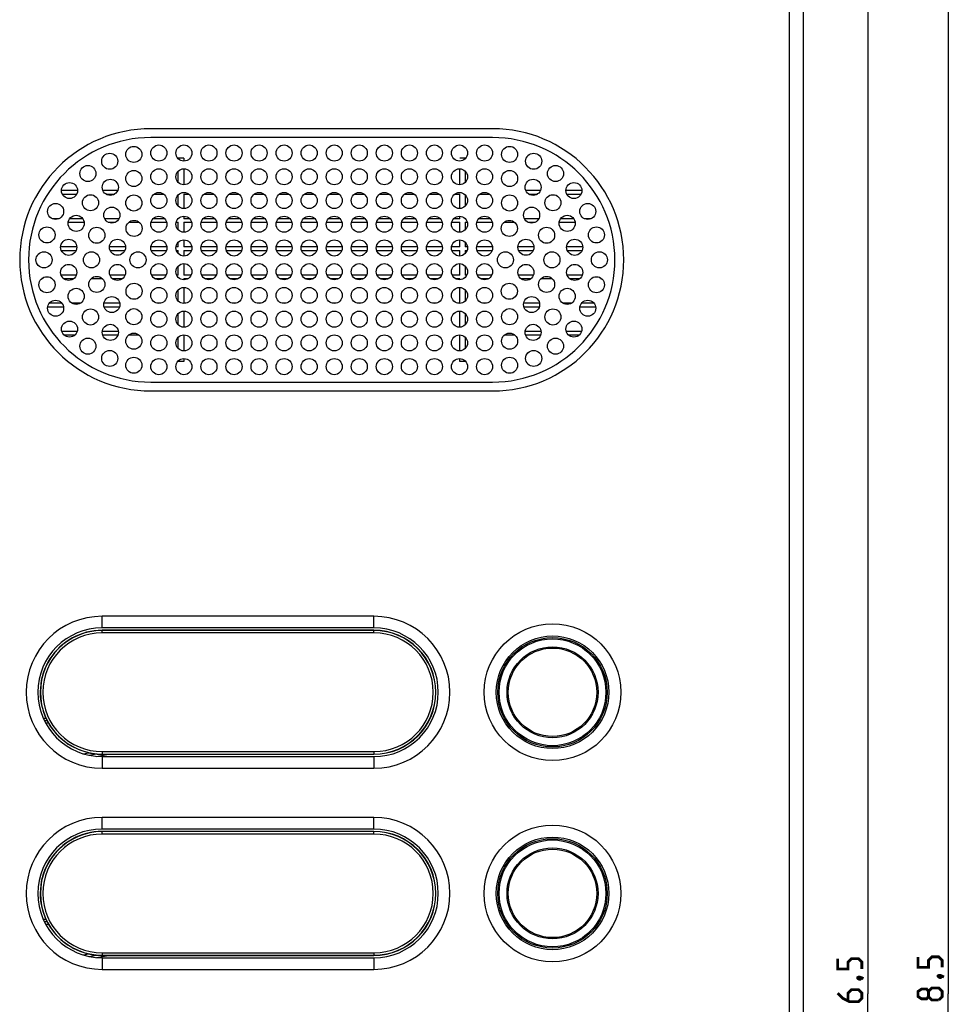
# Model space of a CAD drawing. Units: millimetres. Extents: x -147 to 79, y -234 to 236.
# Drawn here: x -38 to 79, y -1 to 121 of the extents above; entities that cross this region are included whole.
import ezdxf

# ---------------------------------------------------------------- set-up
doc = ezdxf.new("R2010")
doc.units = ezdxf.units.MM
doc.header["$LTSCALE"] = 16.335
doc.layers.get('0').update_dxf_attribs({"linetype": 'CONTINUOUS'})
for name, color, linetype in [('ASSI', 7, 'CONTINUOUS'), ('DRAFT', 7, 'CONTINUOUS'), ('RACCORDO', 7, 'CONTINUOUS'), ('SUPERFICI', 7, 'CONTINUOUS')]:
    doc.layers.add(name, color=color, linetype=linetype)
doc.styles.get("Standard").update_dxf_attribs({"font": 'txt', "width": 0.8})
doc.dimstyles.new('DIMSTYLE_1', dxfattribs={"dimtxt": 3, "dimasz": 3, "dimexe": 1.5, "dimexo": 0.5, "dimgap": 0.75, "dimtad": 1, "dimtxsty": 'STANDARD', "dimblk": '_FILLED', "dimblk1": '_FILLED', "dimblk2": '_FILLED', "dimcen": 0.09, "dimazin": 2, "dimtfac": 1, "dimtofl": 0, "dimtmove": 0, "dimatfit": 3, "dimldrblk": '_FILLED', "dimfxl": 1, "dimtolj": 1, "dimarcsym": 0})

# ---------------------------------------------------------------- blocks, each defined once
blk = doc.blocks.new('_FILLED')
at = {"color": 0, "linetype": 'BYBLOCK'}
blk.add_solid([(0, 0), (-1, 0.317), (-1, -0.317)], dxfattribs=at)
blk = doc.blocks.new('*D1')
at = {"color": 7, "linetype": 'CONTINUOUS'}
for p, q in [((0.5, 178.25), (69.4, 178.25)), ((67.9, 178.25), (67.9, 0)), ((67.9, -178.25), (67.9, 0)), ((0.5, -178.25), (69.4, -178.25))]:
    blk.add_line(p, q, dxfattribs=at)
at = {"color": 7, "linetype": 'CONTINUOUS', "xscale": 3, "yscale": 3, "zscale": 3}
for p, rotation in [((67.9, 178.25), 90), ((67.9, -178.25), 270)]:
    blk.add_blockref('_FILLED', p, dxfattribs=dict(at, rotation=rotation))
blk = doc.blocks.new('*D2')
at = {"color": 7, "linetype": 'CONTINUOUS'}
for p, q in [((0.5, 224.25), (79.4, 224.25)), ((77.9, 224.25), (77.9, 0)), ((77.9, -224.25), (77.9, 0)), ((0.5, -224.25), (79.4, -224.25))]:
    blk.add_line(p, q, dxfattribs=at)
at = {"color": 7, "linetype": 'CONTINUOUS', "xscale": 3, "yscale": 3, "zscale": 3}
for p, rotation in [((77.9, 224.25), 90), ((77.9, -224.25), 270)]:
    blk.add_blockref('_FILLED', p, dxfattribs=dict(at, rotation=rotation))

msp = doc.modelspace()

# ---------------------------------------------------------------- linework, layer by layer
at = {"color": 250, "linetype": 'CONTINUOUS'}
for p, q in [((-27.3, 45.5), (-27.3, 46.943)), ((6.5, 45.5), (6.5, 46.943)), ((-27.3, 29.5), (-27.3, 28.057)), ((6.5, 29.5), (6.5, 28.057)), ((-27.3, 20.5), (-27.3, 21.943)), ((6.5, 20.5), (6.5, 21.943)), ((-27.3, 4.5), (-27.3, 3.057)), ((6.5, 4.5), (6.5, 3.057))]:
    msp.add_line(p, q, dxfattribs=at)
at = {"color": 7, "linetype": 'CONTINUOUS'}
for p, q in [((6.5, 46.943), (-27.3, 46.943)), ((-27.3, 28.057), (6.5, 28.057)), ((6.5, 21.943), (-27.3, 21.943)), ((-27.3, 3.057), (6.5, 3.057))]:
    msp.add_line(p, q, dxfattribs=at)
at = {"color": 7, "linetype": 'CONTINUOUS', "const_width": 0.35}
for points in [[(67.15, 3.107), (67.15, 3.964), (66.721, 4.393), (65.864, 4.393), (65.436, 3.964), (65.436, 3.107), (64.15, 3.107), (64.15, 4.393)], [(77.15, 3.321), (77.15, 4.179), (76.721, 4.607), (75.864, 4.607), (75.436, 4.179), (75.436, 3.321), (74.15, 3.321), (74.15, 4.607)], [(76.65, 2.25), (76.793, 2.321), (76.864, 2.321), (77.007, 2.179), (77.007, 2.107), (76.936, 2.036), (76.864, 2.036), (76.721, 2.107), (76.65, 2.179), (76.65, 2.25)], [(76.864, 2.321), (77.079, 2.25), (77.364, 2.107)], [(66.65, 2.036), (66.793, 2.107), (66.864, 2.107), (67.007, 1.964), (67.007, 1.893), (66.936, 1.821), (66.864, 1.821), (66.721, 1.893), (66.65, 1.964), (66.65, 2.036)], [(66.864, 2.107), (67.079, 2.036), (67.364, 1.893)], [(64.15, 0.107), (64.793, -0.536), (65.65, -0.964), (66.721, -0.964), (67.15, -0.536), (67.15, 0.107), (66.721, 0.536), (65.864, 0.536), (65.436, 0.107), (65.436, -0.821)], [(75.436, -0.321), (75.221, -0.607), (74.579, -0.607), (74.15, -0.321), (74.15, 0.321), (74.579, 0.607), (75.221, 0.607), (75.436, 0.321), (75.864, 0.75), (76.721, 0.75), (77.15, 0.321), (77.15, -0.321), (76.721, -0.75)], [(76.721, -0.75), (75.864, -0.75), (75.436, -0.321), (75.436, 0.321)]]:
    msp.add_lwpolyline(points, dxfattribs=at)
at = {"color": 7, "linetype": 'CONTINUOUS'}
for centre in [(28.7, 37.5), (28.7, 12.5)]:
    msp.add_circle(centre, 8.501, dxfattribs=at)
for centre, start, end in [((-27.3, 37.5), 90, 270), ((6.5, 37.5), 270, 90), ((-27.3, 12.5), 90, 270), ((6.5, 12.5), 270, 90)]:
    msp.add_arc(centre, 9.443, start, end, dxfattribs=at)
at = {"layer": 'ASSI', "color": 7, "linetype": 'CONTINUOUS'}
for p, q in [((59.9, -203.25), (59.9, 203.25)), ((58.168, -201.797), (58.168, 201.797)), ((21.25, 107.55), (-21.25, 107.55)), ((21.25, 106.45), (-21.25, 106.45)), ((-21.25, 76.05), (21.25, 76.05)), ((-21.25, 74.95), (21.25, 74.95))]:
    msp.add_line(p, q, dxfattribs=at)
for centre in [(-23.359, 104.356), (-20.249, 104.525), (-17.133, 104.525), (-14.018, 104.525), (-10.903, 104.525), (-7.788, 104.525), (-4.673, 104.525), (-1.558, 104.525), (1.558, 104.525), (4.673, 104.525), (7.788, 104.525), (10.903, 104.525), (14.018, 104.525), (17.133, 104.525), (20.249, 104.525), (23.359, 104.356), (-26.355, 103.504), (26.355, 103.504), (-29.071, 101.977), (29.071, 101.977), (-23.361, 101.357), (-20.249, 101.575), (-17.133, 101.575), (-14.018, 101.575), (-10.903, 101.575), (-7.788, 101.575), (-4.673, 101.575), (-1.558, 101.575), (1.558, 101.575), (4.673, 101.575), (7.788, 101.575), (10.903, 101.575), (14.018, 101.575), (17.133, 101.575), (20.249, 101.575), (23.361, 101.357), (-31.355, 99.859), (-26.283, 100.265), (26.283, 100.265), (31.355, 99.859), (-28.746, 98.35), (-23.358, 98.317), (-20.249, 98.625), (-17.133, 98.625), (-14.018, 98.625), (-10.903, 98.625), (-7.788, 98.625), (-4.673, 98.625), (-1.558, 98.625), (1.558, 98.625), (4.673, 98.625), (7.788, 98.625), (10.903, 98.625), (14.018, 98.625), (17.133, 98.625), (20.249, 98.625), (23.358, 98.317), (28.746, 98.35), (-33.083, 97.267), (33.083, 97.267), (-30.525, 95.787), (-26.096, 96.81), (26.096, 96.81), (30.525, 95.787), (-23.328, 95.157), (-20.249, 95.675), (-17.133, 95.675), (-14.018, 95.675), (-10.903, 95.675), (-7.788, 95.675), (-4.673, 95.675), (-1.558, 95.675), (1.558, 95.675), (4.673, 95.675), (7.788, 95.675), (10.903, 95.675), (14.018, 95.675), (17.133, 95.675), (20.249, 95.675), (23.328, 95.157), (-34.159, 94.344), (-27.963, 94.304), (27.963, 94.304), (34.159, 94.344), (-31.456, 92.81), (-25.39, 92.811), (-20.249, 92.725), (-17.133, 92.725), (-14.018, 92.725), (-10.903, 92.725), (-7.788, 92.725), (-4.673, 92.725), (-1.558, 92.725), (1.558, 92.725), (4.673, 92.725), (7.788, 92.725), (10.903, 92.725), (14.018, 92.725), (17.133, 92.725), (20.249, 92.725), (25.39, 92.811), (31.456, 92.81), (-34.525, 91.25), (-28.625, 91.25), (-22.845, 91.25), (22.845, 91.25), (28.625, 91.25), (34.525, 91.25), (-31.456, 89.69), (-25.39, 89.689), (-20.249, 89.775), (-17.133, 89.775), (-14.018, 89.775), (-10.903, 89.775), (-7.788, 89.775), (-4.673, 89.775), (-1.558, 89.775), (1.558, 89.775), (4.673, 89.775), (7.788, 89.775), (10.903, 89.775), (14.018, 89.775), (17.133, 89.775), (20.249, 89.775), (25.39, 89.689), (31.456, 89.69), (-34.159, 88.156), (-27.963, 88.196), (-23.328, 87.343), (23.328, 87.343), (27.963, 88.196), (34.159, 88.156), (-30.525, 86.713), (-20.249, 86.825), (-17.133, 86.825), (-14.018, 86.825), (-10.903, 86.825), (-7.788, 86.825), (-4.673, 86.825), (-1.558, 86.825), (1.558, 86.825), (4.673, 86.825), (7.788, 86.825), (10.903, 86.825), (14.018, 86.825), (17.133, 86.825), (20.249, 86.825), (30.525, 86.713), (-33.083, 85.233), (-26.096, 85.69), (26.096, 85.69), (33.083, 85.233), (-28.746, 84.15), (-23.358, 84.183), (-20.249, 83.875), (-17.133, 83.875), (-14.018, 83.875), (-10.903, 83.875), (-7.788, 83.875), (-4.673, 83.875), (-1.558, 83.875), (1.558, 83.875), (4.673, 83.875), (7.788, 83.875), (10.903, 83.875), (14.018, 83.875), (17.133, 83.875), (20.249, 83.875), (23.358, 84.183), (28.746, 84.15), (-31.355, 82.641), (-26.283, 82.235), (26.283, 82.235), (31.355, 82.641), (-23.361, 81.143), (23.361, 81.143), (-29.071, 80.523), (-20.249, 80.925), (-17.133, 80.925), (-14.018, 80.925), (-10.903, 80.925), (-7.788, 80.925), (-4.673, 80.925), (-1.558, 80.925), (1.558, 80.925), (4.673, 80.925), (7.788, 80.925), (10.903, 80.925), (14.018, 80.925), (17.133, 80.925), (20.249, 80.925), (29.071, 80.523), (-26.355, 78.996), (26.355, 78.996), (-23.359, 78.144), (-20.249, 77.975), (-17.133, 77.975), (-14.018, 77.975), (-10.903, 77.975), (-7.788, 77.975), (-4.673, 77.975), (-1.558, 77.975), (1.558, 77.975), (4.673, 77.975), (7.788, 77.975), (10.903, 77.975), (14.018, 77.975), (17.133, 77.975), (20.249, 77.975), (23.359, 78.144)]:
    msp.add_circle(centre, 1, dxfattribs=at)
for centre, radius, start, end in [((-21.25, 91.25), 16.3, 90, 270), ((21.25, 91.25), 16.3, 270, 90), ((-21.25, 91.25), 15.2, 90, 270), ((21.25, 91.25), 15.2, 270, 90)]:
    msp.add_arc(centre, radius, start, end, dxfattribs=at)
at = {"layer": 'DRAFT', "color": 7, "linetype": 'CONTINUOUS'}
for p, q in [((6.5, 45.2), (-27.3, 45.2)), ((6.5, 20.2), (-27.3, 20.2))]:
    msp.add_line(p, q, dxfattribs=at)
for centre in [(6.5, 37.5), (6.5, 12.5)]:
    msp.add_arc(centre, 7.7, 270, 90, dxfattribs=at)
at = {"layer": 'RACCORDO', "color": 250, "linetype": 'CONTINUOUS'}
for p, q in [((-17.841, 103.819), (-17.841, 103.879)), ((-17.159, 103.879), (-17.841, 103.879)), ((-17.159, 103.879), (-17.159, 103.526)), ((17.829, 103.879), (17.159, 103.879)), ((17.829, 103.879), (17.921, 103.91)), ((17.829, 103.879), (17.829, 103.807)), ((-17.841, 100.869), (-17.841, 102.281)), ((-17.159, 102.574), (-17.159, 100.576)), ((17.159, 100.576), (17.159, 102.574)), ((17.829, 102.293), (17.829, 100.857)), ((-30.355, 99.857), (-32.355, 99.857)), ((-32.254, 99.421), (-30.457, 99.421)), ((-25.371, 99.857), (-27.196, 99.857)), ((-26.818, 99.421), (-25.748, 99.421)), ((-20.854, 99.421), (-19.644, 99.421)), ((-17.841, 97.919), (-17.841, 99.331)), ((-17.159, 99.421), (-17.159, 97.626)), ((-17.159, 99.421), (-16.528, 99.421)), ((-14.623, 99.421), (-13.413, 99.421)), ((-11.508, 99.421), (-10.298, 99.421)), ((-8.393, 99.421), (-7.183, 99.421)), ((-5.278, 99.421), (-4.068, 99.421)), ((-2.163, 99.421), (-0.953, 99.421)), ((0.953, 99.421), (2.163, 99.421)), ((4.068, 99.421), (5.278, 99.421)), ((7.183, 99.421), (8.393, 99.421)), ((10.298, 99.421), (11.508, 99.421)), ((13.413, 99.421), (14.623, 99.421)), ((16.528, 99.421), (17.159, 99.421)), ((17.159, 97.626), (17.159, 99.421)), ((17.829, 99.343), (17.829, 97.907)), ((19.644, 99.421), (20.854, 99.421)), ((27.196, 99.857), (25.371, 99.857)), ((25.748, 99.421), (26.818, 99.421)), ((32.355, 99.857), (30.355, 99.857)), ((30.457, 99.421), (32.254, 99.421)), ((-32.67, 96.357), (-33.496, 96.357)), ((-31.515, 95.921), (-29.534, 95.921)), ((-29.703, 96.357), (-31.346, 96.357)), ((-25.204, 96.357), (-26.987, 96.357)), ((-26.553, 95.921), (-25.638, 95.921)), ((-23.973, 95.921), (-22.684, 95.921)), ((-21.218, 95.921), (-19.28, 95.921)), ((-19.517, 96.357), (-20.98, 96.357)), ((-18.102, 95.921), (-17.841, 95.921)), ((-17.841, 96.357), (-17.865, 96.357)), ((-17.841, 96.357), (-17.841, 96.381)), ((-17.841, 94.969), (-17.841, 95.921)), ((-17.159, 96.674), (-17.159, 96.357)), ((-16.402, 96.357), (-17.159, 96.357)), ((-17.159, 95.921), (-17.159, 94.676)), ((-17.159, 95.921), (-16.164, 95.921)), ((-14.987, 95.921), (-13.049, 95.921)), ((-13.287, 96.357), (-14.75, 96.357)), ((-11.872, 95.921), (-9.934, 95.921)), ((-10.172, 96.357), (-11.634, 96.357)), ((-8.757, 95.921), (-6.819, 95.921)), ((-7.057, 96.357), (-8.519, 96.357)), ((-5.642, 95.921), (-3.704, 95.921)), ((-3.941, 96.357), (-5.404, 96.357)), ((-2.527, 95.921), (-0.589, 95.921)), ((-0.826, 96.357), (-2.289, 96.357)), ((0.589, 95.921), (2.527, 95.921)), ((2.289, 96.357), (0.826, 96.357)), ((3.704, 95.921), (5.642, 95.921)), ((5.404, 96.357), (3.941, 96.357)), ((6.819, 95.921), (8.757, 95.921)), ((8.519, 96.357), (7.057, 96.357)), ((9.934, 95.921), (11.872, 95.921)), ((11.634, 96.357), (10.172, 96.357)), ((13.049, 95.921), (14.987, 95.921)), ((14.75, 96.357), (13.287, 96.357)), ((16.164, 95.921), (17.159, 95.921)), ((17.159, 96.357), (16.402, 96.357)), ((17.159, 96.357), (17.159, 96.674)), ((17.159, 94.676), (17.159, 95.921)), ((17.829, 96.393), (17.829, 96.357)), ((17.865, 96.357), (17.829, 96.357)), ((17.829, 95.921), (17.829, 94.957)), ((17.829, 95.921), (18.102, 95.921)), ((19.28, 95.921), (21.218, 95.921)), ((20.98, 96.357), (19.517, 96.357)), ((22.684, 95.921), (23.973, 95.921)), ((26.987, 96.357), (25.204, 96.357)), ((25.638, 95.921), (26.553, 95.921)), ((29.534, 95.921), (31.515, 95.921)), ((31.346, 96.357), (29.703, 96.357)), ((33.496, 96.357), (32.67, 96.357)), ((-17.841, 92.857), (-17.841, 93.431)), ((-17.159, 93.724), (-17.159, 92.857)), ((17.159, 92.857), (17.159, 93.724)), ((17.829, 93.443), (17.829, 92.857)), ((-30.456, 92.857), (-32.456, 92.857)), ((-32.377, 92.421), (-30.536, 92.421)), ((-24.39, 92.857), (-26.39, 92.857)), ((-26.311, 92.421), (-24.47, 92.421)), ((-19.258, 92.857), (-21.24, 92.857)), ((-21.201, 92.421), (-19.296, 92.421)), ((-17.841, 92.857), (-18.124, 92.857)), ((-18.086, 92.421), (-17.841, 92.421)), ((-17.841, 92.019), (-17.841, 92.421)), ((-16.142, 92.857), (-17.159, 92.857)), ((-17.159, 92.421), (-17.159, 91.726)), ((-17.159, 92.421), (-16.181, 92.421)), ((-13.027, 92.857), (-15.009, 92.857)), ((-14.971, 92.421), (-13.066, 92.421)), ((-9.912, 92.857), (-11.894, 92.857)), ((-11.856, 92.421), (-9.951, 92.421)), ((-6.797, 92.857), (-8.779, 92.857)), ((-8.74, 92.421), (-6.835, 92.421)), ((-3.682, 92.857), (-5.664, 92.857)), ((-5.625, 92.421), (-3.72, 92.421)), ((-0.567, 92.857), (-2.549, 92.857)), ((-2.51, 92.421), (-0.605, 92.421)), ((2.549, 92.857), (0.567, 92.857)), ((0.605, 92.421), (2.51, 92.421)), ((5.664, 92.857), (3.682, 92.857)), ((3.72, 92.421), (5.625, 92.421)), ((8.779, 92.857), (6.797, 92.857)), ((6.835, 92.421), (8.74, 92.421)), ((11.894, 92.857), (9.912, 92.857)), ((9.951, 92.421), (11.856, 92.421)), ((15.009, 92.857), (13.027, 92.857)), ((13.066, 92.421), (14.971, 92.421)), ((17.159, 92.857), (16.142, 92.857)), ((16.181, 92.421), (17.159, 92.421)), ((17.159, 91.726), (17.159, 92.421)), ((18.124, 92.857), (17.829, 92.857)), ((17.829, 92.421), (17.829, 92.007)), ((17.829, 92.421), (18.086, 92.421)), ((21.24, 92.857), (19.258, 92.857)), ((19.296, 92.421), (21.201, 92.421)), ((26.39, 92.857), (24.39, 92.857)), ((24.47, 92.421), (26.311, 92.421)), ((32.456, 92.857), (30.456, 92.857)), ((30.536, 92.421), (32.377, 92.421)), ((-17.159, 90.774), (-17.159, 89.357)), ((17.159, 89.357), (17.159, 90.774)), ((-30.514, 89.357), (-32.399, 89.357)), ((-24.447, 89.357), (-26.333, 89.357)), ((-19.341, 89.357), (-21.157, 89.357)), ((-17.841, 89.357), (-18.041, 89.357)), ((-17.841, 89.357), (-17.841, 90.481)), ((-16.225, 89.357), (-17.159, 89.357)), ((-13.11, 89.357), (-14.926, 89.357)), ((-9.995, 89.357), (-11.811, 89.357)), ((-6.88, 89.357), (-8.696, 89.357)), ((-3.765, 89.357), (-5.581, 89.357)), ((-0.65, 89.357), (-2.466, 89.357)), ((2.466, 89.357), (0.65, 89.357)), ((5.581, 89.357), (3.765, 89.357)), ((8.696, 89.357), (6.88, 89.357)), ((11.811, 89.357), (9.995, 89.357)), ((14.926, 89.357), (13.11, 89.357)), ((17.159, 89.357), (16.225, 89.357)), ((17.829, 90.493), (17.829, 89.357)), ((18.041, 89.357), (17.829, 89.357)), ((21.157, 89.357), (19.341, 89.357)), ((26.333, 89.357), (24.447, 89.357)), ((32.399, 89.357), (30.514, 89.357)), ((-34.679, 88.921), (-34.804, 88.921)), ((-34.679, 89.01), (-34.679, 88.921)), ((-32.095, 88.921), (-30.818, 88.921)), ((-28.651, 88.921), (-27.274, 88.921)), ((-26.031, 88.921), (-24.75, 88.921)), ((-20.768, 88.921), (-19.729, 88.921)), ((-17.159, 88.921), (-17.159, 88.776)), ((-17.159, 88.921), (-16.614, 88.921)), ((-14.537, 88.921), (-13.499, 88.921)), ((-11.422, 88.921), (-10.384, 88.921)), ((-8.307, 88.921), (-7.269, 88.921)), ((-5.192, 88.921), (-4.154, 88.921)), ((-2.077, 88.921), (-1.038, 88.921)), ((1.038, 88.921), (2.077, 88.921)), ((4.154, 88.921), (5.192, 88.921)), ((7.269, 88.921), (8.307, 88.921)), ((10.384, 88.921), (11.422, 88.921)), ((13.499, 88.921), (14.537, 88.921)), ((16.614, 88.921), (17.159, 88.921)), ((17.159, 88.776), (17.159, 88.921)), ((19.729, 88.921), (20.768, 88.921)), ((24.75, 88.921), (26.031, 88.921)), ((27.274, 88.921), (28.651, 88.921)), ((30.818, 88.921), (32.095, 88.921)), ((34.679, 88.921), (34.679, 89.01)), ((34.679, 88.921), (34.804, 88.921)), ((-17.841, 86.119), (-17.841, 87.531)), ((-17.159, 87.824), (-17.159, 85.857)), ((17.159, 85.857), (17.159, 87.824)), ((17.829, 87.543), (17.829, 86.107)), ((-32.301, 85.857), (-33.865, 85.857)), ((-30.009, 85.857), (-31.041, 85.857)), ((-25.11, 85.857), (-27.082, 85.857)), ((-20, 85.857), (-20.497, 85.857)), ((-16.885, 85.857), (-17.159, 85.857)), ((-13.77, 85.857), (-14.266, 85.857)), ((-10.655, 85.857), (-11.151, 85.857)), ((-7.54, 85.857), (-8.036, 85.857)), ((-4.425, 85.857), (-4.921, 85.857)), ((-1.309, 85.857), (-1.806, 85.857)), ((1.806, 85.857), (1.309, 85.857)), ((4.921, 85.857), (4.425, 85.857)), ((8.036, 85.857), (7.54, 85.857)), ((11.151, 85.857), (10.655, 85.857)), ((14.266, 85.857), (13.77, 85.857)), ((17.159, 85.857), (16.885, 85.857)), ((20.497, 85.857), (20, 85.857)), ((27.082, 85.857), (25.11, 85.857)), ((31.041, 85.857), (30.009, 85.857)), ((33.865, 85.857), (32.301, 85.857)), ((-34.065, 85.421), (-32.101, 85.421)), ((-27.058, 85.421), (-25.133, 85.421)), ((-17.841, 83.169), (-17.841, 84.581)), ((-17.159, 84.874), (-17.159, 82.876)), ((17.159, 82.876), (17.159, 84.874)), ((17.829, 84.593), (17.829, 83.157)), ((25.133, 85.421), (27.058, 85.421)), ((32.101, 85.421), (34.065, 85.421)), ((-30.397, 82.357), (-32.313, 82.357)), ((-25.291, 82.357), (-27.275, 82.357)), ((27.275, 82.357), (25.291, 82.357)), ((32.313, 82.357), (30.397, 82.357)), ((-32.048, 81.921), (-30.662, 81.921)), ((-27.232, 81.921), (-25.334, 81.921)), ((-23.989, 81.921), (-22.732, 81.921)), ((-17.841, 80.219), (-17.841, 81.631)), ((-17.159, 81.921), (-17.159, 79.926)), ((17.159, 79.926), (17.159, 81.921)), ((17.829, 81.643), (17.829, 80.207)), ((22.732, 81.921), (23.989, 81.921)), ((25.334, 81.921), (27.232, 81.921)), ((30.662, 81.921), (32.048, 81.921)), ((-17.159, 78.621), (-17.896, 78.621)), ((-17.841, 78.621), (-17.841, 78.681)), ((-17.159, 78.974), (-17.159, 78.621)), ((17.159, 78.621), (17.159, 78.974)), ((17.896, 78.621), (17.159, 78.621)), ((17.829, 78.693), (17.829, 78.621)), ((-27.3, 44.876), (-27.3, 45.2)), ((6.5, 45.175), (-27.3, 45.175)), ((6.5, 44.876), (-27.3, 44.876)), ((6.5, 44.876), (6.5, 45.2)), ((-34.285, 34.259), (-34.613, 34.259)), ((-34.132, 33.96), (-34.474, 33.96)), ((-34.124, 33.95), (-34.469, 33.95)), ((-33.954, 33.65), (-34.312, 33.65)), ((-29.666, 29.859), (-28.934, 29.988)), ((-28.971, 29.677), (-28.035, 29.843)), ((-28.945, 29.672), (-28.007, 29.837)), ((-28.013, 29.532), (-26.496, 29.8)), ((-27.3, 30.124), (-27.3, 29.801)), ((-27.3, 30.124), (6.5, 30.124)), ((-27.3, 29.825), (6.5, 29.825)), ((6.5, 30.124), (6.5, 29.8)), ((-27.3, 19.876), (-27.3, 20.2)), ((6.5, 20.175), (-27.3, 20.175)), ((6.5, 19.876), (-27.3, 19.876)), ((6.5, 19.876), (6.5, 20.2)), ((-34.285, 9.259), (-34.613, 9.259)), ((-34.132, 8.96), (-34.474, 8.96)), ((-34.124, 8.95), (-34.469, 8.95)), ((-33.954, 8.65), (-34.312, 8.65)), ((-29.666, 4.859), (-28.934, 4.988)), ((-27.3, 5.124), (-27.3, 4.801)), ((-27.3, 5.124), (6.5, 5.124)), ((6.5, 5.124), (6.5, 4.8)), ((-28.971, 4.677), (-28.035, 4.843)), ((-28.945, 4.672), (-28.007, 4.837)), ((-28.013, 4.532), (-26.496, 4.8)), ((-27.3, 4.825), (6.5, 4.825))]:
    msp.add_line(p, q, dxfattribs=at)
at = {"layer": 'RACCORDO', "color": 7, "linetype": 'CONTINUOUS'}
for p, q in [((-17.841, 96.357), (-17.853, 96.369)), ((17.847, 96.375), (17.829, 96.357)), ((-17.045, 88.807), (-17.02, 88.782)), ((-34.285, 34.259), (-34.248, 34.182)), ((-34.105, 33.918), (-34.039, 33.8)), ((-34.039, 33.8), (-33.985, 33.703)), ((-28.731, 29.946), (-28.671, 29.935)), ((-28.671, 29.935), (-28.615, 29.925)), ((-28.615, 29.925), (-28.562, 29.916)), ((-28.562, 29.916), (-28.511, 29.908)), ((-28.511, 29.908), (-28.463, 29.9)), ((-28.463, 29.9), (-28.417, 29.893)), ((-28.417, 29.893), (-28.373, 29.886)), ((-28.373, 29.886), (-28.331, 29.88)), ((-28.331, 29.88), (-28.273, 29.872)), ((-28.273, 29.872), (-28.22, 29.865)), ((-28.22, 29.865), (-28.173, 29.859)), ((-28.173, 29.859), (-28.075, 29.848)), ((-28.075, 29.848), (-28.057, 29.845)), ((-28.057, 29.845), (-28.049, 29.845)), ((-28.007, 29.837), (-27.999, 29.836)), ((-27.955, 29.831), (-27.931, 29.829)), ((-27.931, 29.829), (-27.904, 29.827)), ((-27.904, 29.827), (-27.874, 29.824)), ((-27.874, 29.824), (-27.841, 29.822)), ((-27.841, 29.822), (-27.805, 29.819)), ((-27.805, 29.819), (-27.767, 29.816)), ((-27.767, 29.816), (-27.726, 29.814)), ((-27.726, 29.814), (-27.681, 29.811)), ((-27.681, 29.811), (-27.632, 29.809)), ((-27.632, 29.809), (-27.579, 29.806)), ((-27.579, 29.806), (-27.523, 29.804)), ((-27.523, 29.804), (-27.463, 29.803)), ((-27.463, 29.803), (-27.4, 29.801)), ((-26.496, 29.8), (6.5, 29.8)), ((-34.285, 9.259), (-34.248, 9.182)), ((-34.105, 8.918), (-34.039, 8.8)), ((-34.039, 8.8), (-33.985, 8.703)), ((-28.731, 4.946), (-28.671, 4.935)), ((-28.671, 4.935), (-28.615, 4.925)), ((-28.615, 4.925), (-28.562, 4.916)), ((-28.562, 4.916), (-28.511, 4.908)), ((-28.511, 4.908), (-28.463, 4.9)), ((-28.463, 4.9), (-28.417, 4.893)), ((-28.417, 4.893), (-28.373, 4.886)), ((-28.373, 4.886), (-28.331, 4.88)), ((-28.331, 4.88), (-28.273, 4.872)), ((-28.273, 4.872), (-28.22, 4.865)), ((-28.22, 4.865), (-28.173, 4.859)), ((-28.173, 4.859), (-28.075, 4.848)), ((-28.075, 4.848), (-28.057, 4.845)), ((-28.057, 4.845), (-28.049, 4.845)), ((-28.007, 4.837), (-27.999, 4.836)), ((-27.955, 4.831), (-27.931, 4.829)), ((-27.931, 4.829), (-27.904, 4.827)), ((-27.904, 4.827), (-27.874, 4.824)), ((-27.874, 4.824), (-27.841, 4.822)), ((-27.841, 4.822), (-27.805, 4.819)), ((-27.805, 4.819), (-27.767, 4.816)), ((-27.767, 4.816), (-27.726, 4.814)), ((-27.726, 4.814), (-27.681, 4.811)), ((-27.681, 4.811), (-27.632, 4.809)), ((-27.632, 4.809), (-27.579, 4.806)), ((-27.579, 4.806), (-27.523, 4.804)), ((-27.523, 4.804), (-27.463, 4.803)), ((-27.463, 4.803), (-27.4, 4.801)), ((-26.496, 4.8), (6.5, 4.8))]:
    msp.add_line(p, q, dxfattribs=at)
at = {"layer": 'RACCORDO', "color": 250, "linetype": 'CONTINUOUS'}
msp.add_lwpolyline([(-17.917, 103.904), (-17.864, 103.887), (-17.841, 103.879)], dxfattribs=at)
at = {"layer": 'RACCORDO', "color": 7, "linetype": 'CONTINUOUS'}
for points in [[(-17.159, 88.921), (-17.128, 88.89), (-17.045, 88.807)], [(-34.248, 34.182), (-34.236, 34.157), (-34.213, 34.11)], [(-34.213, 34.11), (-34.202, 34.089), (-34.182, 34.05)], [(-34.182, 34.05), (-34.173, 34.033), (-34.158, 34.004)], [(-34.158, 34.004), (-34.151, 33.991), (-34.145, 33.981), (-34.141, 33.973), (-34.137, 33.966), (-34.134, 33.962), (-34.132, 33.96)], [(-34.124, 33.95), (-34.123, 33.947), (-34.12, 33.943), (-34.116, 33.936), (-34.111, 33.928), (-34.105, 33.918)], [(-33.985, 33.703), (-33.97, 33.677), (-33.954, 33.65)], [(-28.934, 29.988), (-28.898, 29.98), (-28.828, 29.965)], [(-28.828, 29.965), (-28.794, 29.959), (-28.731, 29.946)], [(-28.049, 29.845), (-28.039, 29.843), (-28.035, 29.843)], [(-27.999, 29.836), (-27.993, 29.836), (-27.985, 29.835), (-27.976, 29.834), (-27.955, 29.831)], [(-27.4, 29.801), (-27.367, 29.801), (-27.334, 29.801), (-27.3, 29.801)], [(-34.248, 9.182), (-34.236, 9.157), (-34.213, 9.11)], [(-34.213, 9.11), (-34.202, 9.089), (-34.182, 9.05)], [(-34.182, 9.05), (-34.173, 9.033), (-34.158, 9.004)], [(-34.158, 9.004), (-34.151, 8.991), (-34.145, 8.981), (-34.141, 8.973), (-34.137, 8.966), (-34.134, 8.962), (-34.132, 8.96)], [(-34.124, 8.95), (-34.123, 8.947), (-34.12, 8.943), (-34.116, 8.936), (-34.111, 8.928), (-34.105, 8.918)], [(-33.985, 8.703), (-33.97, 8.677), (-33.954, 8.65)], [(-28.934, 4.988), (-28.898, 4.98), (-28.828, 4.965)], [(-28.828, 4.965), (-28.794, 4.959), (-28.731, 4.946)], [(-28.049, 4.845), (-28.039, 4.843), (-28.035, 4.843)], [(-27.999, 4.836), (-27.993, 4.836), (-27.985, 4.835), (-27.976, 4.834), (-27.955, 4.831)], [(-27.4, 4.801), (-27.367, 4.801), (-27.334, 4.801), (-27.3, 4.801)]]:
    msp.add_lwpolyline(points, dxfattribs=at)
for centre in [(28.7, 37.5), (28.7, 12.5)]:
    msp.add_circle(centre, 6.8, dxfattribs=at)
at = {"layer": 'RACCORDO', "color": 250, "linetype": 'CONTINUOUS'}
for centre, radius in [((28.7, 37.5), 6.64), ((28.7, 37.5), 5.653), ((28.7, 37.5), 5.5), ((28.7, 12.5), 6.64), ((28.7, 12.5), 5.653), ((28.7, 12.5), 5.5)]:
    msp.add_circle(centre, radius, dxfattribs=at)
at = {"layer": 'RACCORDO', "color": 7, "linetype": 'CONTINUOUS'}
for centre, radius, start, end in [((-27.3, 37.5), 7.7, 90, 204.89383), ((-27.3, 37.5), 7.688, 210.04985, 257.7271), ((-27.3, 12.5), 7.7, 90, 204.89383), ((-27.3, 12.5), 7.688, 210.04985, 257.7271)]:
    msp.add_arc(centre, radius, start, end, dxfattribs=at)
at = {"layer": 'RACCORDO', "color": 250, "linetype": 'CONTINUOUS'}
for centre, radius, start, end in [((-27.3, 37.5), 7.675, 90, 270), ((-27.3, 37.5), 7.376, 90, 270), ((6.5, 37.5), 7.675, 270, 90), ((6.5, 37.5), 7.376, 270, 90), ((-27.3, 12.5), 7.675, 90, 270), ((-27.3, 12.5), 7.376, 90, 270), ((6.5, 12.5), 7.675, 270, 90), ((6.5, 12.5), 7.376, 270, 90)]:
    msp.add_arc(centre, radius, start, end, dxfattribs=at)
at = {"layer": 'RACCORDO', "color": 7, "linetype": 'CONTINUOUS'}
for centre, major_axis, ratio, start_param, end_param in [((-27.3, 39.784), (0, 9.149), 0.9683441, -4.0223055, -4.0208988), ((-27.03, 35.968), (-1.082, 6.136), 0.9683441, -3.488935, -3.4842272), ((-26.466, 29.805), (1.728, 0), 0.0030301, -2.074351, -1.5879847), ((-27.3, 14.784), (0, 9.149), 0.9683441, -4.0223055, -4.0208988), ((-27.03, 10.968), (-1.082, 6.136), 0.9683441, -3.488935, -3.4842272), ((-26.466, 4.805), (1.728, 0), 0.0030301, -2.074351, -1.5879847)]:
    msp.add_ellipse(centre, major_axis=major_axis, ratio=ratio, start_param=start_param, end_param=end_param, dxfattribs=at)
at = {"layer": 'SUPERFICI', "color": 7, "linetype": 'CONTINUOUS'}
for p, q in [((6.5, 45.5), (-27.3, 45.5)), ((-27.3, 29.5), (6.5, 29.5)), ((6.5, 20.5), (-27.3, 20.5)), ((-27.3, 4.5), (6.5, 4.5))]:
    msp.add_line(p, q, dxfattribs=at)
for centre in [(28.7, 37.5), (28.7, 12.5)]:
    msp.add_circle(centre, 7, dxfattribs=at)
for centre, start, end in [((-27.3, 37.5), 90, 270), ((6.5, 37.5), 270, 90), ((-27.3, 12.5), 90, 270), ((6.5, 12.5), 270, 90)]:
    msp.add_arc(centre, 8, start, end, dxfattribs=at)

# ---------------------------------------------------------------- dimensions: what is measured, and where the dimension line sits
at = {"color": 7, "linetype": 'CONTINUOUS'}
for base, p1, p2, angle, picture, middle in [((77.9, 224.25), (0, -224.25), (0, 224.25), 90, '*D2', (77.9, -5.464)), ((67.9, -178.25), (0, 178.25), (0, -178.25), 270, '*D1', (67.9, -5.25))]:
    dim = msp.add_linear_dim(base=base, p1=p1, p2=p2, angle=angle, dimstyle='DIMSTYLE_1', dxfattribs=at)
    dim.commit()
    dim.dimension.update_dxf_attribs({"geometry": picture, "text_midpoint": middle, "dimtype": 160})

doc.saveas('drawing.dxf')
